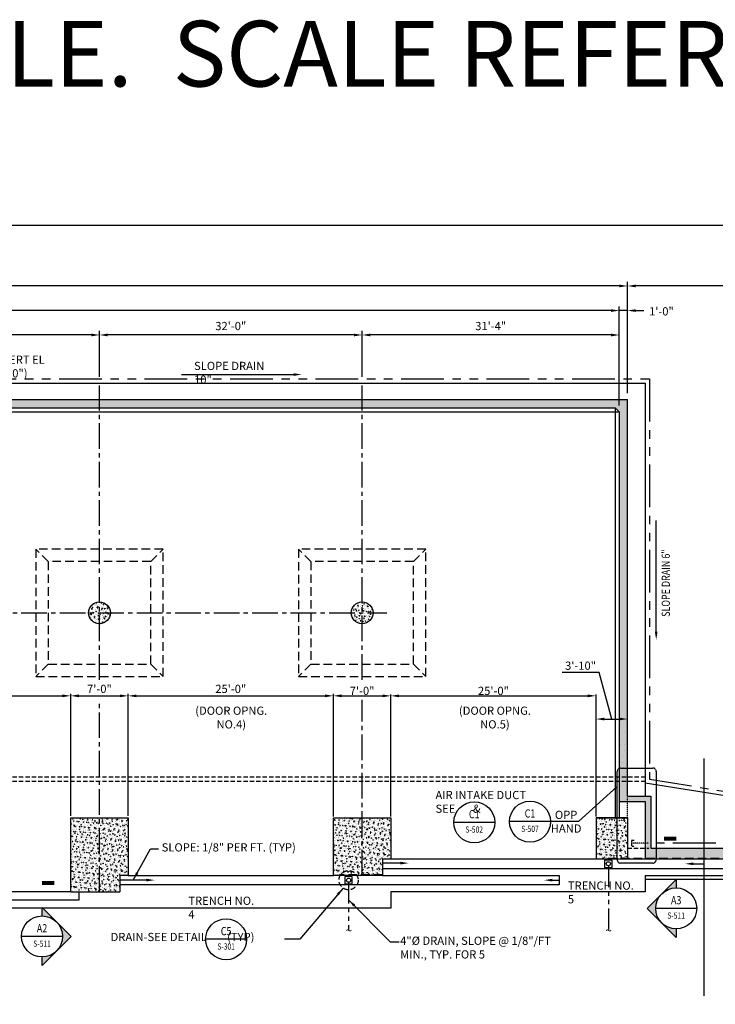
# Model space of a CAD drawing. Units: inches. Extents: x -9715 to 30233, y -24553 to -3453.
# Drawn here: x 5055 to 6072, y -6449 to -5009 of the extents above; entities that cross this region are included whole.
import ezdxf
from ezdxf.enums import TextEntityAlignment as Align

# ---------------------------------------------------------------- set-up
doc = ezdxf.new("R2010")
doc.units = ezdxf.units.IN
doc.header["$MEASUREMENT"] = 0
for name, pattern in [('CENTER2', [1.125, 0.75, -0.125, 0.125, -0.125]), ('DASHED', [0.75, 0.5, -0.25]), ('HIDDEN', [0.375, 0.25, -0.125]), ('HIDDEN2', [0.1875, 0.125, -0.0625]), ('HIDDEN8', [0.04625, 0.03125, -0.015]), ('PHANTOM', [2.5, 1.25, -0.25, 0.25, -0.25, 0.25, -0.25])]:
    doc.linetypes.add(name, pattern=pattern)
doc.layers.get('0').update_dxf_attribs({"color": 77})
doc.layers.get('DEFPOINTS').update_dxf_attribs({"color": 11})
for name, color, linetype in [('A-Anno-Symb', 2, 'Continuous'), ('S-ANNO-DIMS', 2, 'Continuous'), ('S-ANNO-SYMB', 2, 'Continuous'), ('S-ANNO-TEXT', 2, 'Continuous'), ('S-FNDN-FTNG', 138, 'Continuous'), ('S-FNDN-PATT', 138, 'Continuous')]:
    doc.layers.add(name, color=color, linetype=linetype)
doc.layers.add('S-ANNO-NOTE', color=2, linetype='Continuous', lineweight=35)
doc.styles.add('125', font='romans.shx', dxfattribs={"width": 0.8, "height": 2})
doc.styles.add('DIM', font='ROMANS.shx', dxfattribs={"width": 0.8})
doc.styles.add('ROMANS', font='ROMANS.shx', dxfattribs={"width": 0.8})
doc.styles.get("Standard").update_dxf_attribs({"font": 'romans.shx', "width": 0.8})
doc.styles.add('SX-FRAC', font='SX-FRAC.shx', dxfattribs={"width": 0.9, "height": 14})
doc.dimstyles.new('DIM-96', dxfattribs={"dimscale": 0, "dimtxt": 12, "dimasz": 12, "dimexe": 6, "dimexo": 6, "dimgap": 6, "dimtad": 1, "dimdec": 1, "dimzin": 3, "dimdsep": 46, "dimlunit": 4, "dimtxsty": 'DIM', "dimcen": 0, "dimdle": 0.0625, "dimclrd": 256, "dimclre": 256, "dimclrt": 2, "dimazin": 0, "dimtfac": 1, "dimtdec": 1, "dimtmove": 1, "dimatfit": 0, "dimfxl": 0.0625, "dimfrac": 2, "dimtolj": 1, "dimtzin": 0, "dimarcsym": 0})
doc.dimstyles.get("Standard").update_dxf_attribs({"dimtxt": 0.18, "dimasz": 0.18, "dimexe": 0.18, "dimexo": 0.0625, "dimgap": 0.09, "dimtad": 0, "dimtih": 1, "dimtoh": 1, "dimdec": 4, "dimzin": 0, "dimdsep": 46, "dimtxsty": 'Standard', "dimcen": 0.09, "dimadec": 0, "dimazin": 0, "dimtfac": 1, "dimtdec": 4, "dimtofl": 0, "dimtmove": 0, "dimatfit": 3, "dimfxl": 1, "dimtolj": 1, "dimtzin": 0, "dimarcsym": 0})
pattern_1 = [(50, (0, 0), (7.172602, -0.6275213), [0.75, -8.25]), (355, (0, 0), (-1.3875133, 7.5219213), [0.6, -6.6]), (100.45144, (0.598, -0.052), (5.7850885, 6.8944), [0.637402, -7.011421]), (46.1842, (0, 2), (10.672413, -1.655193), [1.125, -12.375]), (96.63564, (0.889, 1.862), (9.34662, 9.741186), [0.956103, -10.517138]), (351.18416, (0, 2), (9.34662, 9.741186), [0.9, -9.9]), (21, (1, 1.5), (5.9690705, -4.026189), [0.75, -8.25]), (326, (1, 1.5), (2.4331533, 7.2515005), [0.6, -6.6]), (71.451445, (1.4974, 1.1645), (8.402224, 3.2253115), [0.637402, -7.011421]), (37.5, (0, 0), (0.12159855, 3.32893854), [0, -6.52, 0, -6.7, 0, -6.625]), (7.5, (0, 0), (2.6306954, 3.9441171), [0, -3.82, 0, -6.37, 0, -2.525]), (327.5, (-2.23, 0), (5.3382244, -0.2255487), [0, -2.5, 0, -7.8, 0, -10.35]), (317.5, (-3.23, 0), (5.8318617, 1.0010498), [0, -3.25, 0, -5.18, 0, -7.35])]

# ---------------------------------------------------------------- blocks, each defined once
blk = doc.blocks.new('*X14')
at = {"color": 0}
for p, q in [((2702.2, 1361.6), (2702.2, 1361.6)), ((2696.3, 1344.4), (2696.3, 1344.4)), ((2697.7, 1351.9), (2697.7, 1351.9)), ((2701.6, 1345), (2701.6, 1345)), ((2701, 1328.3), (2701, 1328.3)), ((2702, 1335.7), (2702, 1335.7)), ((2699.6, 1318.4), (2699.6, 1318.4)), ((2700.4, 1311.7), (2700.4, 1311.7)), ((2701.6, 1309.1), (2701.6, 1309.1)), ((2699.8, 1295), (2699.8, 1295))]:
    blk.add_line(p, q, dxfattribs=at)
blk = doc.blocks.new('NAVFAC_Anno_Arrow_A1')
at = {"linetype": 'ByBlock', "lineweight": -2}
h = blk.add_hatch(color=0, dxfattribs=at)
h.paths.add_polyline_path([(-1.77, 1.77), (-3.54, 0), (-2.5, 0, -0.198912)])
h.paths.add_polyline_path([(0, 3.54), (-1.77, 1.77, -0.414214), (1.77, 1.77)])
h.paths.add_polyline_path([(2.37, 1.16), (2.25, 1.1, -0.114349), (2.5, 0), (3.54, 0)])
h.paths.add_polyline_path([(1.77, 1.77, -0.082683), (2.25, 1.1), (2.37, 1.16)])
at = {"color": 0, "linetype": 'ByBlock', "lineweight": -2}
blk.add_lwpolyline([(-2.5, 0), (-3.54, 0), (0, 3.54), (3.54, 0), (2.5, 0)], dxfattribs=at)
blk = doc.blocks.new('Anno_Section_A2')
at = {"color": 0, "linetype": 'ByBlock', "lineweight": -2}
blk.add_line((2.5, 0), (-2.5, 0), dxfattribs=at)
blk.add_circle((0, 0), 2.5, dxfattribs=at)
at = {"color": 0, "linetype": 'ByBlock', "lineweight": -2, "style": 'ROMANS', "width": 0.8}
blk.add_attdef('NUMBER', text='', height=1, dxfattribs=at).set_placement((0, 0.5), align=Align.CENTER)
blk.add_attdef('SHEET', text='', height=0.75, dxfattribs=at).set_placement((0, -0.5), align=Align.TOP_CENTER)
blk = doc.blocks.new('*D16')
at = {"layer": 'DEFPOINTS', "color": 0, "transparency": 16777216}
for p in [(5897.8, -5997.9), (5597.8, -6176.5), (5897.8, -6176.5)]:
    blk.add_point(p, dxfattribs=at)
at = {"layer": 'S-ANNO-DIMS', "color": 2, "transparency": 16777216}
for p, q in [((5597.8, -6174.5), (5597.8, -5995.9)), ((5609.8, -5997.9), (5885.8, -5997.9)), ((5897.8, -6174.5), (5897.8, -5995.9))]:
    blk.add_line(p, q, dxfattribs=at)
for points in [[(5609.8, -5995.9), (5609.8, -5999.9), (5597.8, -5997.9)], [(5885.8, -5995.9), (5885.8, -5999.9), (5897.8, -5997.9)]]:
    blk.add_solid(points, dxfattribs=at)
at = {"layer": 'S-ANNO-DIMS', "color": 2, "transparency": 16777216, "insert": (5747.8, -5990.6), "char_height": 12, "attachment_point": 5, "style": 'DIM'}
blk.add_mtext('\\A1;25\'-0"', dxfattribs=at)
blk = doc.blocks.new('*D17')
at = {"layer": 'DEFPOINTS', "color": 0, "transparency": 16777216}
for p in [(5943.8, -6031.8), (5943.8, -6080.8), (5897.8, -6176.5)]:
    blk.add_point(p, dxfattribs=at)
at = {"layer": 'S-ANNO-DIMS', "color": 2, "transparency": 16777216}
for p, q in [((5902.2, -5963.9), (5848.2, -5963.9)), ((5920.8, -6031.8), (5902.2, -5963.9)), ((5897.8, -6173.5), (5897.8, -6028.8)), ((5909.8, -6031.8), (5931.8, -6031.8)), ((5943.8, -6077.8), (5943.8, -6028.8))]:
    blk.add_line(p, q, dxfattribs=at)
for points in [[(5909.8, -6029.8), (5909.8, -6033.8), (5897.8, -6031.8)], [(5931.8, -6029.8), (5931.8, -6033.8), (5943.8, -6031.8)]]:
    blk.add_solid(points, dxfattribs=at)
at = {"layer": 'S-ANNO-DIMS', "color": 2, "transparency": 16777216, "insert": (5875.2, -5953.8), "char_height": 12, "attachment_point": 5, "style": 'DIM'}
blk.add_mtext('\\A1;3\'-10"', dxfattribs=at)
blk = doc.blocks.new('*D18')
at = {"layer": 'DEFPOINTS', "color": 0, "transparency": 16777216}
for p in [(5597.8, -5997.9), (5513.8, -6176.5), (5597.8, -6176.5)]:
    blk.add_point(p, dxfattribs=at)
at = {"layer": 'S-ANNO-DIMS', "color": 2, "transparency": 16777216}
for p, q in [((5513.8, -6174.5), (5513.8, -5995.9)), ((5525.8, -5997.9), (5585.8, -5997.9)), ((5597.8, -6174.5), (5597.8, -5995.9))]:
    blk.add_line(p, q, dxfattribs=at)
for points in [[(5525.8, -5995.9), (5525.8, -5999.9), (5513.8, -5997.9)], [(5585.8, -5995.9), (5585.8, -5999.9), (5597.8, -5997.9)]]:
    blk.add_solid(points, dxfattribs=at)
at = {"layer": 'S-ANNO-DIMS', "color": 2, "transparency": 16777216, "insert": (5555.8, -5990.6), "char_height": 12, "attachment_point": 5, "style": 'DIM'}
blk.add_mtext('\\A1;7\'-0"', dxfattribs=at)
blk = doc.blocks.new('*D19')
at = {"layer": 'DEFPOINTS', "color": 0, "transparency": 16777216}
for p in [(5513.8, -5997.9), (5213.8, -6176.5), (5513.8, -6176.5)]:
    blk.add_point(p, dxfattribs=at)
at = {"layer": 'S-ANNO-DIMS', "color": 2, "transparency": 16777216}
for p, q in [((5213.8, -6173.5), (5213.8, -5994.9)), ((5225.8, -5997.9), (5501.8, -5997.9)), ((5513.8, -6173.5), (5513.8, -5994.9))]:
    blk.add_line(p, q, dxfattribs=at)
for points in [[(5225.8, -5995.9), (5225.8, -5999.9), (5213.8, -5997.9)], [(5501.8, -5995.9), (5501.8, -5999.9), (5513.8, -5997.9)]]:
    blk.add_solid(points, dxfattribs=at)
at = {"layer": 'S-ANNO-DIMS', "color": 2, "transparency": 16777216, "insert": (5363.8, -5987.7), "char_height": 12, "attachment_point": 5, "style": 'DIM'}
blk.add_mtext('\\A1;25\'-0"', dxfattribs=at)
blk = doc.blocks.new('*D20')
at = {"layer": 'DEFPOINTS', "color": 0, "transparency": 16777216}
for p in [(5129.8, -5997.9), (5129.8, -6038.9), (4829.8, -6176.5)]:
    blk.add_point(p, dxfattribs=at)
at = {"layer": 'S-ANNO-DIMS', "color": 2, "transparency": 16777216}
for p, q in [((4829.8, -6173.5), (4829.8, -5994.9)), ((4841.8, -5997.9), (5117.8, -5997.9)), ((5129.8, -6035.9), (5129.8, -5994.9))]:
    blk.add_line(p, q, dxfattribs=at)
for points in [[(4841.8, -5995.9), (4841.8, -5999.9), (4829.8, -5997.9)], [(5117.8, -5995.9), (5117.8, -5999.9), (5129.8, -5997.9)]]:
    blk.add_solid(points, dxfattribs=at)
at = {"layer": 'S-ANNO-DIMS', "color": 2, "transparency": 16777216, "insert": (4979.8, -5987.7), "char_height": 12, "attachment_point": 5, "style": 'DIM'}
blk.add_mtext('\\A1;25\'-0"', dxfattribs=at)
blk = doc.blocks.new('*D24')
at = {"layer": 'DEFPOINTS', "color": 0, "transparency": 16777216}
for p in [(5213.8, -5997.9), (5129.8, -6176.5), (5213.8, -6176.5)]:
    blk.add_point(p, dxfattribs=at)
at = {"layer": 'S-ANNO-DIMS', "color": 2, "transparency": 16777216}
for p, q in [((5129.8, -6173.5), (5129.8, -5994.9)), ((5141.8, -5997.9), (5201.8, -5997.9)), ((5213.8, -6173.5), (5213.8, -5994.9))]:
    blk.add_line(p, q, dxfattribs=at)
for points in [[(5141.8, -5995.9), (5141.8, -5999.9), (5129.8, -5997.9)], [(5201.8, -5995.9), (5201.8, -5999.9), (5213.8, -5997.9)]]:
    blk.add_solid(points, dxfattribs=at)
at = {"layer": 'S-ANNO-DIMS', "color": 2, "transparency": 16777216, "insert": (5171.8, -5987.7), "char_height": 12, "attachment_point": 5, "style": 'DIM'}
blk.add_mtext('\\A1;7\'-0"', dxfattribs=at)
blk = doc.blocks.new('*D192')
at = {"layer": 'DEFPOINTS', "color": 0, "transparency": 16777216}
for p in [(4787.8, -5470.2), (4787.8, -5540.5), (5171.8, -5540.5)]:
    blk.add_point(p, dxfattribs=at)
at = {"layer": 'S-ANNO-DIMS', "color": 2, "transparency": 16777216}
for p, q in [((4787.8, -5531.5), (4787.8, -5464.2)), ((5159.8, -5470.2), (4799.8, -5470.2)), ((5171.8, -5531.5), (5171.8, -5464.2))]:
    blk.add_line(p, q, dxfattribs=at)
for points in [[(4799.8, -5468.2), (4799.8, -5472.2), (4787.8, -5470.2)], [(5159.8, -5468.2), (5159.8, -5472.2), (5171.8, -5470.2)]]:
    blk.add_solid(points, dxfattribs=at)
at = {"layer": 'S-ANNO-DIMS', "color": 2, "transparency": 16777216, "insert": (4979.8, -5457.1), "char_height": 12, "attachment_point": 5, "style": 'DIM'}
blk.add_mtext('\\A1;32\'-0"', dxfattribs=at)
blk = doc.blocks.new('*D193')
at = {"layer": 'DEFPOINTS', "color": 0, "transparency": 16777216}
for p in [(5171.8, -5470.2), (5171.8, -5540.5), (5555.8, -5540.5)]:
    blk.add_point(p, dxfattribs=at)
at = {"layer": 'S-ANNO-DIMS', "color": 2, "transparency": 16777216}
for p, q in [((5171.8, -5531.5), (5171.8, -5464.2)), ((5543.8, -5470.2), (5183.8, -5470.2)), ((5555.8, -5531.5), (5555.8, -5464.2))]:
    blk.add_line(p, q, dxfattribs=at)
for points in [[(5183.8, -5468.2), (5183.8, -5472.2), (5171.8, -5470.2)], [(5543.8, -5468.2), (5543.8, -5472.2), (5555.8, -5470.2)]]:
    blk.add_solid(points, dxfattribs=at)
at = {"layer": 'S-ANNO-DIMS', "color": 2, "transparency": 16777216, "insert": (5363.8, -5457.1), "char_height": 12, "attachment_point": 5, "style": 'DIM'}
blk.add_mtext('\\A1;32\'-0"', dxfattribs=at)
blk = doc.blocks.new('*D194')
at = {"layer": 'DEFPOINTS', "color": 0, "transparency": 16777216}
for p in [(5555.8, -5470.2), (5555.8, -5540.5), (5931.8, -5564.5)]:
    blk.add_point(p, dxfattribs=at)
at = {"layer": 'S-ANNO-DIMS', "color": 2, "transparency": 16777216}
for p, q in [((5555.8, -5531.5), (5555.8, -5464.2)), ((5919.8, -5470.2), (5567.8, -5470.2)), ((5931.8, -5555.5), (5931.8, -5464.2))]:
    blk.add_line(p, q, dxfattribs=at)
for points in [[(5567.8, -5468.2), (5567.8, -5472.2), (5555.8, -5470.2)], [(5919.8, -5468.2), (5919.8, -5472.2), (5931.8, -5470.2)]]:
    blk.add_solid(points, dxfattribs=at)
at = {"layer": 'S-ANNO-DIMS', "color": 2, "transparency": 16777216, "insert": (5743.8, -5457.1), "char_height": 12, "attachment_point": 5, "style": 'DIM'}
blk.add_mtext('\\A1;31\'-4"', dxfattribs=at)
blk = doc.blocks.new('*D195')
at = {"layer": 'DEFPOINTS', "color": 0, "transparency": 16777216}
for p in [(5931.8, -5434.5), (5943.8, -5564.5), (5931.8, -5582.5)]:
    blk.add_point(p, dxfattribs=at)
at = {"layer": 'S-ANNO-DIMS', "color": 2, "transparency": 16777216}
for p, q in [((5919.8, -5434.5), (5907.8, -5434.5)), ((5931.8, -5573.5), (5931.8, -5428.5)), ((5943.8, -5434.5), (5931.8, -5434.5)), ((5943.8, -5555.5), (5943.8, -5428.5)), ((5955.8, -5434.5), (5967.8, -5434.5))]:
    blk.add_line(p, q, dxfattribs=at)
for points in [[(5919.8, -5432.5), (5919.8, -5436.5), (5931.8, -5434.5)], [(5955.8, -5432.5), (5955.8, -5436.5), (5943.8, -5434.5)]]:
    blk.add_solid(points, dxfattribs=at)
at = {"layer": 'S-ANNO-DIMS', "color": 2, "transparency": 16777216, "insert": (5993.4, -5435.6), "char_height": 12, "attachment_point": 5, "style": 'DIM'}
blk.add_mtext('\\A1;1\'-0"', dxfattribs=at)
blk = doc.blocks.new('*D196')
at = {"layer": 'DEFPOINTS', "color": 0, "transparency": 16777216}
for p in [(4027.8, -5434.5), (5931.8, -5504.7), (4027.8, -5546.7)]:
    blk.add_point(p, dxfattribs=at)
at = {"layer": 'S-ANNO-DIMS', "color": 2, "transparency": 16777216}
for p, q in [((4027.8, -5537.7), (4027.8, -5428.5)), ((5919.8, -5434.5), (4039.8, -5434.5)), ((5931.8, -5495.7), (5931.8, -5428.5))]:
    blk.add_line(p, q, dxfattribs=at)
for points in [[(4039.8, -5432.5), (4039.8, -5436.5), (4027.8, -5434.5)], [(5919.8, -5432.5), (5919.8, -5436.5), (5931.8, -5434.5)]]:
    blk.add_solid(points, dxfattribs=at)
at = {"layer": 'S-ANNO-DIMS', "color": 2, "transparency": 16777216, "insert": (4979.8, -5421.4), "char_height": 12, "attachment_point": 5, "style": 'DIM'}
blk.add_mtext('\\A1;158\'-8"', dxfattribs=at)
blk = doc.blocks.new('*D197')
at = {"layer": 'DEFPOINTS', "color": 0, "transparency": 16777216}
for p in [(4015.8, -5398.5), (4015.8, -5564.5), (5943.8, -5564.5)]:
    blk.add_point(p, dxfattribs=at)
at = {"layer": 'S-ANNO-DIMS', "color": 2, "transparency": 16777216}
for p, q in [((4015.8, -5555.5), (4015.8, -5392.5)), ((5931.8, -5398.5), (4027.8, -5398.5)), ((5943.8, -5555.5), (5943.8, -5392.5))]:
    blk.add_line(p, q, dxfattribs=at)
for points in [[(4027.8, -5396.5), (4027.8, -5400.5), (4015.8, -5398.5)], [(5931.8, -5396.5), (5931.8, -5400.5), (5943.8, -5398.5)]]:
    blk.add_solid(points, dxfattribs=at)
at = {"layer": 'S-ANNO-DIMS', "color": 2, "transparency": 16777216, "insert": (4979.8, -5385.4), "char_height": 12, "attachment_point": 5, "style": 'DIM'}
blk.add_mtext('\\A1;160\'-8"', dxfattribs=at)
blk = doc.blocks.new('*D198')
at = {"layer": 'DEFPOINTS', "color": 0, "transparency": 16777216}
for p in [(5943.8, -5398.5), (5943.8, -5564.5), (6435.8, -6220.5)]:
    blk.add_point(p, dxfattribs=at)
at = {"layer": 'S-ANNO-DIMS', "color": 2, "transparency": 16777216}
for p, q in [((5943.8, -5555.5), (5943.8, -5392.5)), ((6423.8, -5398.5), (5955.8, -5398.5)), ((6435.8, -6211.5), (6435.8, -5392.5))]:
    blk.add_line(p, q, dxfattribs=at)
for points in [[(5955.8, -5396.5), (5955.8, -5400.5), (5943.8, -5398.5)], [(6423.8, -5396.5), (6423.8, -5400.5), (6435.8, -5398.5)]]:
    blk.add_solid(points, dxfattribs=at)
at = {"layer": 'S-ANNO-DIMS', "color": 2, "transparency": 16777216, "insert": (6286.2, -5385.4), "char_height": 12, "attachment_point": 5, "style": 'DIM'}
blk.add_mtext('\\A1;41\'-0"', dxfattribs=at)

msp = doc.modelspace()

# ---------------------------------------------------------------- hatches: boundary and pattern name
at = {"layer": 'S-ANNO-NOTE'}
h = msp.add_hatch(dxfattribs=at)
h.set_pattern_fill('AR-CONC', color=1)
h.set_pattern_definition([(50, (-2374, 3e-05), (7.1726018, -0.6275213), [0.75, -8.25]), (355, (-2374, 3e-05), (-1.3875133, 7.5219213), [0.6, -6.6]), (100.451444, (-2373.402, -0.052), (5.7850885, 6.8944), [0.637402, -7.011421]), (46.1842, (-2374, 2), (10.672413, -1.655193), [1.125, -12.375]), (96.63564, (-2373.111, 1.862), (9.346619, 9.741186), [0.956103, -10.517138]), (351.18416, (-2374, 2), (9.34662, 9.741186), [0.9, -9.9]), (21, (-2373, 1.5), (5.9690705, -4.026189), [0.75, -8.25]), (326, (-2373, 1.5), (2.4331533, 7.2515005), [0.6, -6.6]), (71.451445, (-2372.5025, 1.1645), (8.4022238, 3.2253115), [0.637402, -7.011421]), (37.5, (-2374, 3e-05), (0.12159855, 3.32893854), [0, -6.52, 0, -6.7, 0, -6.625]), (7.5, (-2374, 3e-05), (2.6306954, 3.9441171), [0, -3.82, 0, -6.37, 0, -2.525]), (327.5, (-2376.23, 3e-05), (5.33822436, -0.2255487), [0, -2.5, 0, -7.8, 0, -10.35]), (317.5, (-2377.23, 3e-05), (5.8318617, 1.0010498), [0, -3.25, 0, -5.18, 0, -7.35])])
h.paths.add_polyline_path([(4027.80402, -6152.49938), (4027.80402, -5582.49938), (4033.80402, -5576.49938), (5925.80402, -5576.49938), (5931.80402, -5582.49938), (5932.05764, -6152.49938), (5969.80402, -6152.49938), (5969.80402, -6236.49938), (6435.80402, -6236.49938), (6435.80402, -6220.49938), (5977.80402, -6220.49938), (5977.80402, -6144.49938), (5943.80402, -6144.49938), (5943.80402, -5564.49938), (4015.80402, -5564.49938), (4015.80402, -6144.49938), (3981.80402, -6144.49938), (3981.80402, -6221.49938), (3523.80402, -6221.49938), (3523.80407, -6236.49935), (3989.80402, -6235.62438), (3989.80402, -6152.49938)])
h = msp.add_hatch(dxfattribs=at)
h.set_pattern_fill('AR-CONC', color=1)
h.set_pattern_definition(pattern_1)
h.paths.add_polyline_path([(5171.80402, -5860.49938, -0.4142135624), (5187.80402, -5876.49938), (5171.80402, -5876.49938)])
h.paths.add_polyline_path([(5171.80402, -5860.49938), (5171.80402, -5876.49938), (5155.80402, -5876.49938, -0.4142135624)])
h.paths.add_polyline_path([(5155.80402, -5876.49938), (5171.80402, -5876.49938), (5171.80402, -5892.49938, -0.4142135624)])
h.paths.add_polyline_path([(5171.80402, -5876.49938), (5187.80402, -5876.49938, -0.4142135624), (5171.80402, -5892.49938)])
h = msp.add_hatch(dxfattribs=at)
h.set_pattern_fill('AR-CONC', color=1)
h.set_pattern_definition(pattern_1)
h.paths.add_polyline_path([(5555.80402, -5860.49938, 0.4142135624), (5539.80402, -5876.49938), (5555.80402, -5876.49938)])
h.paths.add_polyline_path([(5555.80402, -5860.49938), (5555.80402, -5876.49938), (5571.80402, -5876.49938, 0.4142135624)])
h.paths.add_polyline_path([(5571.80402, -5876.49938), (5555.80402, -5876.49938), (5555.80402, -5892.49938, 0.4142135624)])
h.paths.add_polyline_path([(5555.80402, -5876.49938), (5539.80402, -5876.49938, 0.4142135624), (5555.80402, -5892.49938)])
h = msp.add_hatch(dxfattribs=at)
h.set_pattern_fill('AR-CONC', color=1)
h.set_pattern_definition([(50, (-768, -48), (7.172602, -0.6275213), [0.75, -8.25]), (355, (-768, -48), (-1.3875133, 7.5219213), [0.6, -6.6]), (100.45144, (-767.402, -48.052), (5.7850885, 6.8944), [0.637402, -7.011421]), (46.1842, (-768, -46), (10.672413, -1.655193), [1.125, -12.375]), (96.63564, (-767.111, -46.138), (9.34662, 9.741186), [0.956103, -10.517138]), (351.18416, (-768, -46), (9.34662, 9.741186), [0.9, -9.9]), (21, (-767, -46.5), (5.9690705, -4.026189), [0.75, -8.25]), (326, (-767, -46.5), (2.4331533, 7.2515005), [0.6, -6.6]), (71.451445, (-766.5025, -46.8355), (8.402224, 3.2253115), [0.637402, -7.011421]), (37.5, (-768, -48), (0.12159855, 3.32893854), [0, -6.52, 0, -6.7, 0, -6.625]), (7.5, (-768, -48), (2.6306954, 3.9441171), [0, -3.82, 0, -6.37, 0, -2.525]), (327.5, (-770.23, -48), (5.3382244, -0.2255487), [0, -2.5, 0, -7.8, 0, -10.35]), (317.5, (-771.23, -48), (5.8318617, 1.0010498), [0, -3.25, 0, -5.18, 0, -7.35])])
h.paths.add_polyline_path([(5213.80408, -6260.49937), (5213.80402, -6176.49938), (5129.80402, -6176.49938), (5129.80407, -6284.49935), (5201.80408, -6284.49937), (5201.80408, -6260.49937)])
h = msp.add_hatch(dxfattribs=at)
h.set_pattern_fill('AR-CONC', color=1)
h.set_pattern_definition([(50, (-384, -24), (7.172602, -0.6275213), [0.75, -8.25]), (355, (-384, -24), (-1.3875133, 7.5219213), [0.6, -6.6]), (100.45144, (-383.402, -24.052), (5.7850885, 6.8944), [0.637402, -7.011421]), (46.1842, (-384, -22), (10.672413, -1.655193), [1.125, -12.375]), (96.63564, (-383.111, -22.138), (9.34662, 9.741186), [0.956103, -10.517138]), (351.18416, (-384, -22), (9.34662, 9.741186), [0.9, -9.9]), (21, (-383, -22.5), (5.9690705, -4.026189), [0.75, -8.25]), (326, (-383, -22.5), (2.4331533, 7.2515005), [0.6, -6.6]), (71.451445, (-382.5026, -22.8355), (8.402224, 3.2253115), [0.637402, -7.011421]), (37.5, (-384, -24), (0.12159855, 3.32893854), [0, -6.52, 0, -6.7, 0, -6.625]), (7.5, (-384, -24), (2.6306954, 3.9441171), [0, -3.82, 0, -6.37, 0, -2.525]), (327.5, (-386.23, -24), (5.3382244, -0.2255487), [0, -2.5, 0, -7.8, 0, -10.35]), (317.5, (-387.23, -24), (5.8318617, 1.0010498), [0, -3.25, 0, -5.18, 0, -7.35])])
h.paths.add_polyline_path([(5597.80402, -6236.49938), (5597.80402, -6176.49938), (5513.80402, -6176.49938), (5513.804, -6260.49936), (5585.80402, -6260.49938), (5585.80402, -6236.49938)])
h = msp.add_hatch(dxfattribs=at)
h.set_pattern_fill('AR-CONC', color=1)
h.set_pattern_definition(pattern_1)
h.paths.add_polyline_path([(5943.80402, -6176.49938), (5897.80402, -6176.49938), (5897.80402, -6236.49938), (5943.80402, -6236.49938)])

# ---------------------------------------------------------------- linework, layer by layer
at = {"layer": 'A-Anno-Symb'}
for points in [[(5997.00977, -6206.66081, 6, 6, 0), (6015.00977, -6206.66081, 0, 0, 0), (6015.00977, -6278.719, 0, 0, 0)], [(5105.90905, -6271.43004, 6, 6, 0), (5087.90905, -6271.43004, 0, 0, 0), (5087.90905, -6319.73333, 0, 0, 0)]]:
    msp.add_lwpolyline(points, format="xyseb", dxfattribs=at)
at = {"layer": 'DEFPOINTS'}
msp.add_line((6055.87377, -6436.32042), (6055.87377, -6089.37104), dxfattribs=at)
msp.add_lwpolyline([(3454.5, -7278), (6334.5, -7278), (6334.5, -5310), (3454.5, -5310)], close=True, dxfattribs=at)
at = {"layer": 'S-ANNO-DIMS'}
for p, q in [((5943.80402, -5528.42375), (5943.80402, -5392.49938)), ((5931.80402, -5528.42375), (5931.80402, -5428.49938)), ((5943.80402, -5459.49938), (5943.80402, -5458.49938)), ((5928.79892, -6130.5359), (5872.27851, -6181.8751)), ((5872.27851, -6181.8751), (5831.33533, -6181.8751))]:
    msp.add_line(p, q, dxfattribs=at)
at = {"layer": 'S-ANNO-DIMS', "color": 1, "linetype": 'CENTER2', "ltscale": 50}
for p, q in [((5171.80402, -5974.32075), (5171.80402, -5544.24938)), ((5555.80402, -5974.32075), (5555.80402, -5544.24938)), ((5001.35107, -5876.49938), (5592.02864, -5876.49938)), ((5171.80402, -6284.49938), (5171.80402, -6003.49769)), ((5555.80402, -6260.49938), (5555.80402, -6003.49769))]:
    msp.add_line(p, q, dxfattribs=at)
at = {"layer": 'S-ANNO-DIMS'}
msp.add_solid([(5919.80402, -5436.49938), (5919.80402, -5432.49938), (5931.80402, -5434.49938)], dxfattribs=at)
at = {"layer": 'S-ANNO-SYMB', "linetype": 'DASHED'}
msp.add_lwpolyline([(5933.79892, -6103.49938), (5980.79892, -6103.49938, -0.4142135624), (5985.79892, -6108.49938), (5985.79892, -6237.49938, -0.4142135624), (5980.79892, -6242.49938), (5933.79892, -6242.49938, -0.4142135624), (5928.79892, -6237.49938), (5928.79892, -6108.49938, -0.4142135624)], format="xyb", close=True, dxfattribs=at)
at = {"layer": 'S-ANNO-TEXT'}
for p, q in [((5455.57295, -5528.42375), (5291.593, -5528.42375)), ((5985.80402, -5903.94511), (5985.80402, -5741.34309))]:
    msp.add_line(p, q, dxfattribs=at)
at = {"layer": 'S-ANNO-TEXT', "linetype": 'DASHED', "ltscale": 15}
msp.add_circle((5536.03737, -6267.49938), 14, dxfattribs=at)
at = {"layer": 'S-ANNO-TEXT'}
for points in [[(5455.57295, -5530.07597), (5455.57295, -5526.07597), (5467.57295, -5528.07597)], [(5987.80402, -5903.94511), (5983.80402, -5903.94511), (5985.80402, -5915.94511)]]:
    msp.add_solid(points, dxfattribs=at)
at = {"layer": 'S-FNDN-FTNG', "color": 4}
for p, q in [((3991.80402, -5540.47069), (5969.80402, -5540.47069)), ((5969.80402, -5540.47069), (5969.80402, -6144.49938)), ((4015.80402, -5564.49938), (5943.80402, -5564.49938)), ((4033.80402, -5576.49938), (5925.80402, -5576.49938)), ((5925.80402, -5576.49938), (5931.80402, -5582.49938)), ((5931.80402, -5582.49938), (5931.80402, -6040.51944)), ((5943.80402, -6144.49938), (5977.80402, -6144.49938)), ((5977.80402, -6144.49938), (5977.80402, -6220.49938)), ((5129.80402, -6176.49938), (5213.80402, -6176.49938)), ((5943.80402, -6176.49938), (5943.80402, -6236.49938)), ((5977.80402, -6220.49938), (6435.80402, -6220.49938)), ((6435.80402, -6236.49938), (5897.80402, -6236.49938)), ((5969.80402, -6260.49938), (5969.80402, -6284.49938)), ((5969.80402, -6260.49938), (6239.80402, -6260.49938)), ((5129.80402, -6284.49938), (5201.80402, -6284.49938)), ((5597.80402, -6284.49938), (5597.80402, -6308.49938)), ((5969.80402, -6284.49938), (5597.80402, -6284.49938)), ((5597.80402, -6308.49938), (4361.80402, -6308.49938))]:
    msp.add_line(p, q, dxfattribs=at)
at = {"layer": 'S-FNDN-FTNG', "color": 5, "linetype": 'PHANTOM', "ltscale": 50}
for p, q in [((4987.80402, -5534.42375), (5975.80402, -5534.42375)), ((5975.80402, -5534.42375), (5975.80402, -6119.81342)), ((5975.80402, -6119.81342), (6435.80402, -6193.49938)), ((6447.74152, -6213.49938), (5981.45114, -6213.49938))]:
    msp.add_line(p, q, dxfattribs=at)
at = {"layer": 'S-FNDN-FTNG', "color": 3}
for p, q in [((4027.80402, -5582.49938), (5931.80402, -5582.49938)), ((5925.80402, -5576.49938), (5925.80402, -6039.1862)), ((5897.80402, -6236.49938), (5597.80402, -6236.49938)), ((5585.80402, -6260.49938), (5843.80402, -6260.49938)), ((5843.80402, -6260.49938), (5843.80402, -6274.24938)), ((5843.80402, -6274.24938), (5201.80402, -6274.24938)), ((5141.80402, -6284.49938), (5141.80402, -6296.49938)), ((5141.80402, -6296.49938), (4674.50015, -6296.49938))]:
    msp.add_line(p, q, dxfattribs=at)
at = {"layer": 'S-FNDN-FTNG', "color": 2, "linetype": 'HIDDEN', "ltscale": 50}
for p, q in [((5096.80402, -5801.49938), (5078.80402, -5783.49938)), ((5246.80402, -5801.49938), (5264.80402, -5783.49938)), ((5480.80402, -5801.49938), (5462.80402, -5783.49938)), ((5630.80402, -5801.49938), (5648.80402, -5783.49938)), ((5096.80402, -5951.49938), (5078.80402, -5969.49938)), ((5246.80402, -5951.49938), (5264.80402, -5969.49938)), ((5480.80402, -5951.49938), (5462.80402, -5969.49938)), ((5630.80402, -5951.49938), (5648.80402, -5969.49938))]:
    msp.add_line(p, q, dxfattribs=at)
at = {"layer": 'S-FNDN-FTNG'}
msp.add_line((5943.80402, -6043.30403), (5943.80402, -6043.30403), dxfattribs=at)
at = {"layer": 'S-FNDN-FTNG', "color": 2, "linetype": 'HIDDEN', "ltscale": 25}
for p, q in [((4857.31962, -6116.49938), (5969.80402, -6116.49938)), ((4857.31962, -6122.49938), (5969.80402, -6122.49938))]:
    msp.add_line(p, q, dxfattribs=at)
at = {"layer": 'S-FNDN-FTNG', "color": 2}
for p, q in [((5969.80402, -6124.93188), (6435.80402, -6199.29394)), ((6435.80402, -6266.49938), (5969.80402, -6266.49938))]:
    msp.add_line(p, q, dxfattribs=at)
at = {"layer": 'S-FNDN-FTNG', "color": 5, "linetype": 'HIDDEN2'}
msp.add_line((5974.71173, -6213.49938), (5951.61274, -6213.49938), dxfattribs=at)
at = {"layer": 'S-FNDN-FTNG', "color": 2, "linetype": 'HIDDEN2', "ltscale": 50}
msp.add_line((5943.80402, -6220.49938), (5975.25089, -6220.49938), dxfattribs=at)
at = {"layer": 'S-FNDN-FTNG', "color": 5, "linetype": 'PHANTOM', "ltscale": 25}
for p, q in [((5915.80402, -6246.37438), (5915.80402, -6339.49938)), ((5536.03737, -6270.49938), (5536.03737, -6339.49938))]:
    msp.add_line(p, q, dxfattribs=at)
at = {"layer": 'S-FNDN-FTNG', "color": 4}
for points in [[(5943.80402, -6144.49938), (5943.80402, -5564.49938)], [(5931.80402, -6040.51944), (5931.80402, -6152.49938)], [(5931.80402, -6152.49938), (5969.80402, -6152.49938), (5969.80402, -6236.49938)], [(5931.80402, -6152.49938), (5931.80402, -6176.49938)], [(5129.80402, -6284.49938), (5129.80402, -6176.49938)], [(5213.80402, -6176.49938), (5213.80402, -6260.49938)], [(5513.80402, -6260.49938), (5513.80402, -6176.49938)], [(5513.80402, -6176.49938), (5597.80402, -6176.49938)], [(5597.80402, -6176.49938), (5597.80402, -6236.49938)], [(5897.80402, -6176.49938), (5897.80402, -6236.49938)], [(5897.80402, -6176.49938), (5943.80402, -6176.49938)], [(5597.80402, -6236.49938), (5585.80402, -6236.49938), (5585.80402, -6260.49938)], [(5213.80402, -6260.49938), (5201.80402, -6260.49938), (5201.80402, -6284.49938)], [(5585.80402, -6260.49938), (5513.80402, -6260.49938)]]:
    msp.add_lwpolyline(points, dxfattribs=at)
at = {"layer": 'S-FNDN-FTNG', "color": 2, "linetype": 'HIDDEN', "ltscale": 50}
for points in [[(5078.80402, -5969.49938), (5264.80402, -5969.49938), (5264.80402, -5783.49938), (5078.80402, -5783.49938)], [(5462.80402, -5969.49938), (5648.80402, -5969.49938), (5648.80402, -5783.49938), (5462.80402, -5783.49938)], [(5096.80402, -5951.49938), (5246.80402, -5951.49938), (5246.80402, -5801.49938), (5096.80402, -5801.49938)], [(5480.80402, -5951.49938), (5630.80402, -5951.49938), (5630.80402, -5801.49938), (5480.80402, -5801.49938)]]:
    msp.add_lwpolyline(points, close=True, dxfattribs=at)
at = {"layer": 'S-FNDN-FTNG', "color": 3}
for points in [[(5925.80402, -6039.1862), (5925.80402, -6176.49938)], [(5943.80402, -6176.49938), (5897.80402, -6176.49938)], [(5585.80402, -6250.24938), (6227.80402, -6250.24938), (6227.80402, -6236.49938)], [(5213.80402, -6260.49938), (5513.80402, -6260.49938)], [(5129.80402, -6284.49938), (4829.80402, -6284.49938)]]:
    msp.add_lwpolyline(points, dxfattribs=at)
at = {"layer": 'S-FNDN-FTNG', "color": 2, "linetype": 'HIDDEN2'}
msp.add_lwpolyline([(5943.80402, -6176.49938), (5943.80402, -6146.57978)], dxfattribs=at)
at = {"layer": 'S-FNDN-FTNG', "color": 3, "linetype": 'HIDDEN8'}
msp.add_lwpolyline([(5953.80402, -6209.49938), (5949.80402, -6209.49938), (5949.80402, -6217.49938), (5953.80402, -6217.49938)], dxfattribs=at)
at = {"layer": 'S-FNDN-FTNG', "color": 2}
for points in [[(5611.80402, -6242.49938), (5585.80402, -6242.49938)], [(6040.31073, -6243.49938), (6055.87377, -6243.49938)], [(5240.55992, -6267.37438), (5201.80402, -6267.37438)], [(5834.05143, -6267.37438), (5843.80402, -6267.37438)]]:
    msp.add_lwpolyline(points, dxfattribs=at)
at = {"layer": 'S-FNDN-FTNG', "color": 2, "linetype": 'HIDDEN', "ltscale": 50}
for points in [[(6227.80402, -6236.49938), (6227.80402, -6235.62438), (5906.80402, -6235.62438), (5906.80402, -6236.49938)], [(5585.80402, -6259.62438), (5522.80402, -6259.62438), (5522.80402, -6260.49938)]]:
    msp.add_lwpolyline(points, dxfattribs=at)
at = {"layer": 'S-FNDN-FTNG', "color": 2}
for points in [[(5910.40402, -6248.77438), (5921.20402, -6248.77438), (5921.20402, -6237.97438), (5910.40402, -6237.97438)], [(5530.63737, -6272.89938), (5541.43737, -6272.89938), (5541.43737, -6262.09938), (5530.63737, -6262.09938)]]:
    msp.add_lwpolyline(points, close=True, dxfattribs=at)
at = {"layer": 'S-FNDN-FTNG', "color": 3}
for centre in [(5171.80402, -5876.49938), (5555.80402, -5876.49938)]:
    msp.add_circle(centre, 16, dxfattribs=at)
at = {"layer": 'S-FNDN-FTNG', "color": 2}
for centre in [(5915.80402, -6243.37438), (5536.03737, -6267.49938)]:
    msp.add_circle(centre, 3, dxfattribs=at)
for points in [[(5611.80402, -6244.49938), (5611.80402, -6240.49938), (5623.80402, -6242.49938)], [(6040.31073, -6245.49938), (6040.31073, -6241.49938), (6028.31073, -6243.49938)], [(5240.55992, -6265.37438), (5240.55992, -6269.37438), (5252.55992, -6267.37438)], [(5834.05143, -6265.37438), (5834.05143, -6269.37438), (5822.05143, -6267.37438)]]:
    msp.add_solid(points, dxfattribs=at)
at = {"layer": 'S-FNDN-PATT', "color": 1}
for p, q in [((5171.71027, -5876.49938), (5171.89777, -5876.49938)), ((5171.80402, -5876.59313), (5171.80402, -5876.40563))]:
    msp.add_line(p, q, dxfattribs=at)

# ---------------------------------------------------------------- block references
at = {"layer": 'A-Anno-Symb', "xscale": 12.00000006768187, "yscale": 12.00000006768187, "zscale": 12.00000006768187}
for p, rotation in [((6015.00977, -6308.719), 90), ((5087.90905, -6349.73333), 270)]:
    msp.add_blockref('NAVFAC_Anno_Arrow_A1', p, dxfattribs=dict(at, rotation=rotation))
at = {"layer": 'S-ANNO-SYMB', "xscale": 12, "yscale": 12, "zscale": 12}
for p, values in [((5719.77448, -6182.90033), {'NUMBER': 'C1', 'SHEET': 'S-502'}), ((5801.33533, -6181.8751), {'NUMBER': 'C1', 'SHEET': 'S-507'}), ((6015.00977, -6308.719), {'NUMBER': 'A3', 'SHEET': 'S-511'}), ((5087.90905, -6349.73333), {'NUMBER': 'A2', 'SHEET': 'S-511'}), ((5357.04814, -6353.91188), {'NUMBER': 'C5', 'SHEET': 'S-301'})]:
    msp.add_blockref('Anno_Section_A2', p, dxfattribs=at).add_auto_attribs(values)
at = {"layer": 'S-FNDN-PATT', "color": 1}
msp.add_blockref('*X14', (3237.10961, -7413.6862), dxfattribs=at)

# ---------------------------------------------------------------- texts
at = {"insert": (3488.327, -5010.8445), "char_height": 96, "width": 5216.1624634, "attachment_point": 1}
msp.add_mtext('DRAWINGS ARE FULL SCALE.  SCALE REFERS TO TEXT IN MODEL', dxfattribs=at)
at = {"layer": 'S-ANNO-DIMS', "char_height": 12, "attachment_point": 2, "style": '125'}
for s, insert, width in [('(DOOR OPNG. NO.4)', (5364.56765, -6013.60014), 145.3714286), ('(DOOR OPNG. NO.5)', (5750.02417, -6013.60014), 145.3714286), ('OPP HAND', (5854.11667, -6165.92971), 67.9071196)]:
    msp.add_mtext(s, dxfattribs=dict(at, insert=insert, width=width))
at = {"layer": 'S-ANNO-TEXT', "style": '125', "width": 0.8}
msp.add_text('SLOPE DRAIN 6"', height=12, rotation=90, dxfattribs=at).set_placement((6005.80674, -5882.41301))
at = {"layer": 'S-ANNO-TEXT', "char_height": 12, "attachment_point": 1, "style": '125'}
for s, insert, width in [('CAP INVERT EL (-2\'-0")', (5013.80402, -5480.24938), 88.6857143), ('SLOPE DRAIN 10"', (5310.16016, -5509.42375), 128), ('AIR INTAKE DUCT SEE       & ', (5663.11883, -6136.94147), 152.6857143), ('SLOPE: 1/8" PER FT. (TYP)', (5262.80402, -6213.49938), 219.5470273), ('TRENCH NO. 5', (5856.75707, -6269.35422), 106.5142857), ('TRENCH NO. 4', (5301.80402, -6291.49938), 106.9714286), ('DRAIN-SEE DETAIL        (TYP)', (5188.12764, -6344.48486), 264.1549848), ('4"%%C DRAIN, SLOPE @ 1/8"/FT MIN., TYP. FOR 5', (5611.4502, -6350.00323), 224.1970539)]:
    msp.add_mtext(s, dxfattribs=dict(at, insert=insert, width=width))
at = {"layer": 'S-FNDN-FTNG', "color": 2, "style": 'SX-FRAC', "width": 0.9}
for p in [(5541.2565, -6333.86357), (5921.02315, -6333.86357)]:
    msp.add_text('~', height=14, rotation=180, dxfattribs=at).set_placement(p)

# ---------------------------------------------------------------- dimensions: what is measured, and where the dimension line sits
at = {"layer": 'S-ANNO-DIMS'}
for base, p1, p2, override, picture, middle in [((4015.80402, -5398.49938), (5943.80402, -5564.49938), (4015.80402, -5564.49938), {"dimtxt": 12, "dimasz": 12, "dimexe": 6, "dimexo": 9, "dimgap": 6, "dimtad": 1, "dimtih": 0, "dimtoh": 0, "dimlfac": -1, "dimzin": 3, "dimlunit": 4, "dimtxsty": 'DIM', "dimdle": 6, "dimclrd": 2, "dimclre": 2, "dimclrt": 2, "dimadec": 2, "dimtofl": 1, "dimtmove": 2, "dimfrac": 1, "dimlwd": 65535, "dimlwe": 65535}, '*D197', (4979.80402, -5385.35652)), ((4027.80402, -5434.49938), (5931.80402, -5504.72069), (4027.80402, -5546.74938), {"dimtxt": 12, "dimasz": 12, "dimexe": 6, "dimexo": 9, "dimgap": 6, "dimtad": 1, "dimtih": 0, "dimtoh": 0, "dimlfac": -1, "dimzin": 3, "dimlunit": 4, "dimtxsty": 'DIM', "dimdle": 6, "dimclrd": 2, "dimclre": 2, "dimclrt": 2, "dimadec": 2, "dimtofl": 1, "dimtmove": 2, "dimfrac": 1, "dimlwd": 65535, "dimlwe": 65535}, '*D196', (4979.80402, -5421.35652)), ((4787.80402, -5470.24938), (5171.80402, -5540.47069), (4787.80402, -5540.47069), {"dimtxt": 12, "dimasz": 12, "dimexe": 6, "dimexo": 9, "dimgap": 6, "dimtad": 1, "dimtih": 0, "dimtoh": 0, "dimlfac": -1, "dimzin": 3, "dimlunit": 4, "dimtxsty": 'DIM', "dimdle": 6, "dimclrd": 2, "dimclre": 2, "dimclrt": 2, "dimadec": 2, "dimtofl": 1, "dimtmove": 2, "dimfrac": 1, "dimlwd": 65535, "dimlwe": 65535}, '*D192', (4979.80402, -5457.10652)), ((5171.80402, -5470.24938), (5555.80402, -5540.47069), (5171.80402, -5540.47069), {"dimtxt": 12, "dimasz": 12, "dimexe": 6, "dimexo": 9, "dimgap": 6, "dimtad": 1, "dimtih": 0, "dimtoh": 0, "dimlfac": -1, "dimzin": 3, "dimlunit": 4, "dimtxsty": 'DIM', "dimdle": 6, "dimclrd": 2, "dimclre": 2, "dimclrt": 2, "dimadec": 2, "dimtofl": 1, "dimtmove": 2, "dimfrac": 1, "dimlwd": 65535, "dimlwe": 65535}, '*D193', (5363.80402, -5457.10652)), ((5555.80402, -5470.24938), (5931.80402, -5564.49938), (5555.80402, -5540.47069), {"dimtxt": 12, "dimasz": 12, "dimexe": 6, "dimexo": 9, "dimgap": 6, "dimtad": 1, "dimtih": 0, "dimtoh": 0, "dimlfac": -1, "dimzin": 3, "dimlunit": 4, "dimtxsty": 'DIM', "dimdle": 6, "dimclrd": 2, "dimclre": 2, "dimclrt": 2, "dimadec": 2, "dimtofl": 1, "dimtmove": 2, "dimfrac": 1, "dimlwd": 65535, "dimlwe": 65535}, '*D194', (5743.80402, -5457.10652)), ((5129.80402, -5997.88733), (4829.80402, -6176.49938), (5129.80402, -6038.85457), {"dimtxt": 12, "dimasz": 12, "dimexe": 3, "dimexo": 3, "dimgap": 3, "dimtad": 1, "dimtih": 0, "dimtoh": 0, "dimlfac": -1, "dimzin": 3, "dimlunit": 4, "dimtxsty": 'DIM', "dimdle": 3, "dimclrd": 2, "dimclre": 2, "dimclrt": 2, "dimadec": 2, "dimtofl": 1, "dimtmove": 1, "dimfrac": 1, "dimlwd": 65535, "dimlwe": 65535}, '*D20', (4979.80402, -5987.74447)), ((5213.80402, -5997.88733), (5129.80402, -6176.49938), (5213.80402, -6176.49938), {"dimtxt": 12, "dimasz": 12, "dimexe": 3, "dimexo": 3, "dimgap": 3, "dimtad": 1, "dimtih": 0, "dimtoh": 0, "dimlfac": -1, "dimzin": 3, "dimlunit": 4, "dimtxsty": 'DIM', "dimdle": 3, "dimclrd": 2, "dimclre": 2, "dimclrt": 2, "dimadec": 2, "dimtofl": 1, "dimtmove": 1, "dimfrac": 1, "dimlwd": 65535, "dimlwe": 65535}, '*D24', (5171.80402, -5987.74447)), ((5513.80402, -5997.88733), (5213.80402, -6176.49938), (5513.80402, -6176.49938), {"dimtxt": 12, "dimasz": 12, "dimexe": 3, "dimexo": 3, "dimgap": 3, "dimtad": 1, "dimtih": 0, "dimtoh": 0, "dimlfac": -1, "dimzin": 3, "dimlunit": 4, "dimtxsty": 'DIM', "dimdle": 3, "dimclrd": 2, "dimclre": 2, "dimclrt": 2, "dimadec": 2, "dimtofl": 1, "dimtmove": 1, "dimfrac": 1, "dimlwd": 65535, "dimlwe": 65535}, '*D19', (5363.80402, -5987.74447)), ((5597.80402, -5997.88733), (5513.80402, -6176.49938), (5597.80402, -6176.49938), {"dimtxt": 12, "dimasz": 12, "dimexe": 2, "dimexo": 2, "dimgap": 0.1875, "dimtad": 1, "dimtih": 0, "dimtoh": 0, "dimlfac": -1, "dimzin": 3, "dimlunit": 4, "dimtxsty": 'DIM', "dimdle": 2, "dimclrd": 2, "dimclre": 2, "dimclrt": 2, "dimadec": 2, "dimtofl": 1, "dimtmove": 2, "dimfrac": 1, "dimlwd": 65535, "dimlwe": 65535}, '*D18', (5555.80402, -5990.55697)), ((5897.80402, -5997.88733), (5597.80402, -6176.49938), (5897.80402, -6176.49938), {"dimtxt": 12, "dimasz": 12, "dimexe": 2, "dimexo": 2, "dimgap": 0.1875, "dimtad": 1, "dimtih": 0, "dimtoh": 0, "dimlfac": -1, "dimzin": 3, "dimlunit": 4, "dimtxsty": 'DIM', "dimdle": 2, "dimclrd": 2, "dimclre": 2, "dimclrt": 2, "dimadec": 2, "dimtofl": 1, "dimtmove": 2, "dimfrac": 1, "dimlwd": 65535, "dimlwe": 65535}, '*D16', (5747.80402, -5990.55697))]:
    dim = msp.add_linear_dim(base=base, p1=p1, p2=p2, dimstyle='Standard', override=override, dxfattribs=at)
    dim.commit()
    dim.dimension.update_dxf_attribs({"geometry": picture, "text_midpoint": middle})
for base, p1, p2, override, picture, middle in [((5943.80402, -5398.49938), (6435.80402, -6220.49938), (5943.80402, -5564.49938), {"dimtxt": 12, "dimasz": 12, "dimexe": 6, "dimexo": 9, "dimgap": 6, "dimtad": 1, "dimtih": 0, "dimtoh": 0, "dimlfac": -1, "dimzin": 3, "dimlunit": 4, "dimtxsty": 'DIM', "dimdle": 6, "dimclrd": 2, "dimclre": 2, "dimclrt": 2, "dimadec": 2, "dimtofl": 1, "dimtmove": 2, "dimfrac": 1, "dimlwd": 65535, "dimlwe": 65535}, '*D198', (6286.15645, -5385.35652)), ((5931.80402, -5434.49938), (5943.80402, -5564.49938), (5931.80402, -5582.49938), {"dimtxt": 12, "dimasz": 12, "dimexe": 6, "dimexo": 9, "dimgap": 6, "dimtad": 1, "dimtih": 0, "dimtoh": 0, "dimlfac": -1, "dimzin": 3, "dimlunit": 4, "dimtxsty": 'DIM', "dimdle": 6, "dimclrd": 2, "dimclre": 2, "dimclrt": 2, "dimadec": 2, "dimtofl": 1, "dimtmove": 2, "dimfrac": 1, "dimlwd": 65535, "dimlwe": 65535}, '*D195', (5993.3639, -5435.56192)), ((5943.80402, -6031.81894), (5897.80402, -6176.49938), (5943.80402, -6080.76349), {"dimtxt": 12, "dimasz": 12, "dimexe": 3, "dimexo": 3, "dimgap": 3, "dimtad": 1, "dimtih": 0, "dimtoh": 0, "dimlfac": -1, "dimzin": 3, "dimlunit": 4, "dimtxsty": 'DIM', "dimdle": 3, "dimclrd": 2, "dimclre": 2, "dimclrt": 2, "dimadec": 2, "dimtofl": 1, "dimtmove": 1, "dimfrac": 1, "dimlwd": 65535, "dimlwe": 65535}, '*D17', (5899.2359, -5963.93217))]:
    dim = msp.add_linear_dim(base=base, p1=p1, p2=p2, dimstyle='Standard', override=override, dxfattribs=at)
    dim.commit()
    dim.dimension.update_dxf_attribs({"geometry": picture, "text_midpoint": middle, "dimtype": 160})

# ---------------------------------------------------------------- leaders
at = {"layer": 'S-ANNO-SYMB'}
for points in [[(5221.18197, -6267.37438), (5246.34467, -6221.47032), (5258.32105, -6221.47032)], [(5528.13726, -6279.05742), (5464.822, -6353.66725), (5442.59414, -6353.66725)], [(5536.03737, -6296.14975), (5596.7144, -6357.76003), (5609.85365, -6357.76003)]]:
    msp.add_leader(points, dimstyle='DIM-96', override={"dimscale": 1, "dimtad": 0}, dxfattribs=at)

doc.saveas('drawing.dxf')
